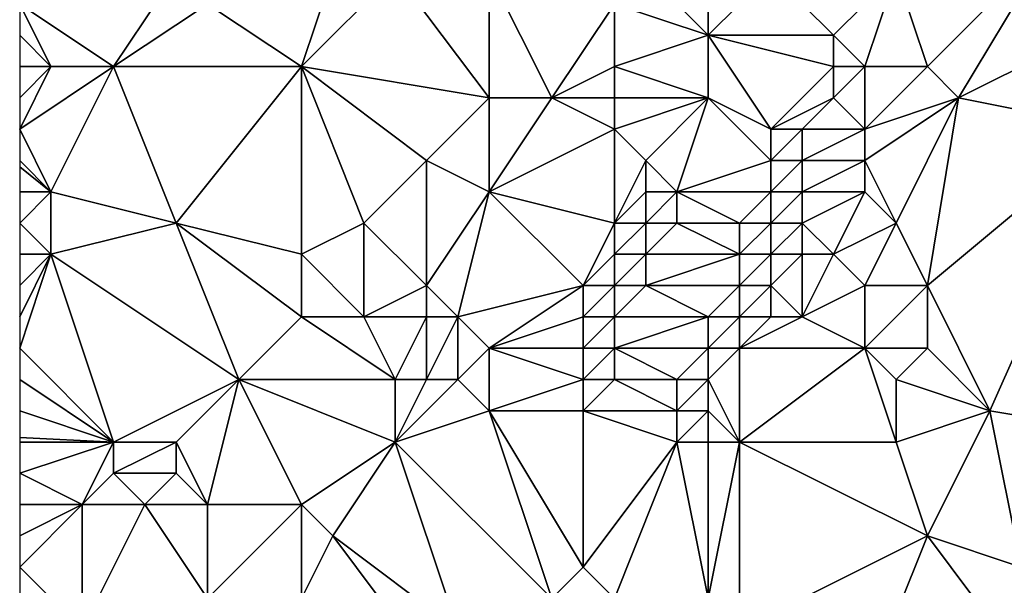
# Model space of a CAD drawing. Units: metres. Extents: x 71250 to 71875, y 358500 to 359000.
# Drawn here: x 71250 to 71281, y 358952 to 358970 of the extents above; entities that cross this region are included whole.
import ezdxf

# ---------------------------------------------------------------- set-up
doc = ezdxf.new("R2010")
doc.units = ezdxf.units.M
doc.layers.add('Terrain', color=15, linetype='Continuous')

msp = doc.modelspace()

# ---------------------------------------------------------------- linework, layer by layer
at = {"layer": 'Terrain'}
for points in [[(71279, 358969, 432.4), (71283, 358973, 433.45), (71278, 358972, 431.23), (71279, 358969, 432.4)], [(71280, 358968, 433.03), (71283, 358973, 433.45), (71279, 358969, 432.4), (71280, 358968, 433.03)], [(71280, 358968, 433.03), (71286, 358971, 434.93), (71283, 358973, 433.45), (71280, 358968, 433.03)], [(71253, 358969, 421.72), (71255, 358972, 422.18), (71250, 358971, 420.3), (71253, 358969, 421.72)], [(71253, 358969, 421.72), (71256, 358971, 422.62), (71255, 358972, 422.18), (71253, 358969, 421.72)], [(71259, 358969, 423.92), (71260, 358972, 423.98), (71256, 358971, 422.62), (71259, 358969, 423.92)], [(71265, 358968, 426.49), (71262, 358972, 424.92), (71259, 358969, 423.92), (71265, 358968, 426.49)], [(71259, 358969, 423.92), (71262, 358972, 424.92), (71260, 358972, 423.98), (71259, 358969, 423.92)], [(71265, 358968, 426.49), (71265, 358972, 426.32), (71262, 358972, 424.92), (71265, 358968, 426.49)], [(71265, 358968, 426.49), (71267, 358968, 427.28), (71265, 358972, 426.32), (71265, 358968, 426.49)], [(71265, 358972, 426.32), (71267, 358968, 427.28), (71269, 358971, 427.88), (71265, 358972, 426.32)], [(71272, 358970, 429.26), (71270, 358972, 428.3), (71269, 358971, 427.88), (71272, 358970, 429.26)], [(71272, 358970, 429.26), (71272, 358972, 429.25), (71270, 358972, 428.3), (71272, 358970, 429.26)], [(71276, 358970, 430.67), (71274, 358972, 429.94), (71272, 358970, 429.26), (71276, 358970, 430.67)], [(71272, 358970, 429.26), (71274, 358972, 429.94), (71272, 358972, 429.25), (71272, 358970, 429.26)], [(71276, 358970, 430.67), (71278, 358972, 431.23), (71274, 358972, 429.94), (71276, 358970, 430.67)], [(71277, 358969, 431.34), (71278, 358972, 431.23), (71276, 358970, 430.67), (71277, 358969, 431.34)], [(71279, 358969, 432.4), (71278, 358972, 431.23), (71277, 358969, 431.34), (71279, 358969, 432.4)], [(71253, 358969, 421.72), (71250, 358971, 420.3), (71251, 358969, 420.94), (71253, 358969, 421.72)], [(71251, 358969, 420.94), (71250, 358971, 420.3), (71250, 358970, 420.39), (71251, 358969, 420.94)], [(71259, 358969, 423.92), (71256, 358971, 422.62), (71253, 358969, 421.72), (71259, 358969, 423.92)], [(71267, 358968, 427.28), (71269, 358969, 428.06), (71269, 358971, 427.88), (71267, 358968, 427.28)], [(71269, 358969, 428.06), (71272, 358970, 429.26), (71269, 358971, 427.88), (71269, 358969, 428.06)], [(71285, 358967, 435.28), (71286, 358971, 434.93), (71280, 358968, 433.03), (71285, 358967, 435.28)], [(71251, 358969, 420.94), (71250, 358970, 420.39), (71250, 358969, 420.48), (71251, 358969, 420.94)], [(71272, 358968, 429.5), (71272, 358970, 429.26), (71269, 358969, 428.06), (71272, 358968, 429.5)], [(71274, 358967, 430.23), (71276, 358969, 430.84), (71272, 358970, 429.26), (71274, 358967, 430.23)], [(71274, 358967, 430.23), (71272, 358970, 429.26), (71272, 358968, 429.5), (71274, 358967, 430.23)], [(71276, 358969, 430.84), (71276, 358970, 430.67), (71272, 358970, 429.26), (71276, 358969, 430.84)], [(71277, 358969, 431.34), (71276, 358970, 430.67), (71276, 358969, 430.84), (71277, 358969, 431.34)], [(71251, 358965, 421.37), (71253, 358969, 421.72), (71250, 358967, 420.7), (71251, 358965, 421.37)], [(71253, 358969, 421.72), (71251, 358969, 420.94), (71250, 358967, 420.7), (71253, 358969, 421.72)], [(71251, 358969, 420.94), (71250, 358969, 420.48), (71250, 358968, 420.59), (71251, 358969, 420.94)], [(71251, 358969, 420.94), (71250, 358968, 420.59), (71250, 358967, 420.7), (71251, 358969, 420.94)], [(71255, 358964, 423), (71253, 358969, 421.72), (71251, 358965, 421.37), (71255, 358964, 423)], [(71255, 358964, 423), (71259, 358969, 423.92), (71253, 358969, 421.72), (71255, 358964, 423)], [(71259, 358963, 424.85), (71259, 358969, 423.92), (71255, 358964, 423), (71259, 358963, 424.85)], [(71259, 358963, 424.85), (71261, 358964, 425.44), (71259, 358969, 423.92), (71259, 358963, 424.85)], [(71261, 358964, 425.44), (71263, 358966, 426.01), (71259, 358969, 423.92), (71261, 358964, 425.44)], [(71263, 358966, 426.01), (71265, 358968, 426.49), (71259, 358969, 423.92), (71263, 358966, 426.01)], [(71269, 358968, 428.27), (71269, 358969, 428.06), (71267, 358968, 427.28), (71269, 358968, 428.27)], [(71272, 358968, 429.5), (71269, 358969, 428.06), (71269, 358968, 428.27), (71272, 358968, 429.5)], [(71274, 358967, 430.23), (71276, 358968, 431.03), (71276, 358969, 430.84), (71274, 358967, 430.23)], [(71277, 358967, 431.78), (71277, 358969, 431.34), (71276, 358968, 431.03), (71277, 358967, 431.78)], [(71276, 358968, 431.03), (71277, 358969, 431.34), (71276, 358969, 430.84), (71276, 358968, 431.03)], [(71277, 358967, 431.78), (71279, 358969, 432.4), (71277, 358969, 431.34), (71277, 358967, 431.78)], [(71277, 358967, 431.78), (71280, 358968, 433.03), (71279, 358969, 432.4), (71277, 358967, 431.78)], [(71265, 358965, 426.81), (71265, 358968, 426.49), (71263, 358966, 426.01), (71265, 358965, 426.81)], [(71265, 358965, 426.81), (71269, 358967, 428.54), (71267, 358968, 427.28), (71265, 358965, 426.81)], [(71265, 358965, 426.81), (71267, 358968, 427.28), (71265, 358968, 426.49), (71265, 358965, 426.81)], [(71269, 358967, 428.54), (71269, 358968, 428.27), (71267, 358968, 427.28), (71269, 358967, 428.54)], [(71270, 358966, 429.27), (71272, 358968, 429.5), (71269, 358967, 428.54), (71270, 358966, 429.27)], [(71269, 358967, 428.54), (71272, 358968, 429.5), (71269, 358968, 428.27), (71269, 358967, 428.54)], [(71271, 358965, 429.63), (71272, 358968, 429.5), (71270, 358966, 429.27), (71271, 358965, 429.63)], [(71271, 358965, 429.63), (71274, 358966, 430.35), (71272, 358968, 429.5), (71271, 358965, 429.63)], [(71274, 358966, 430.35), (71274, 358967, 430.23), (71272, 358968, 429.5), (71274, 358966, 430.35)], [(71275, 358967, 430.69), (71276, 358968, 431.03), (71274, 358967, 430.23), (71275, 358967, 430.69)], [(71277, 358967, 431.78), (71276, 358968, 431.03), (71275, 358967, 430.69), (71277, 358967, 431.78)], [(71278, 358964, 432.93), (71280, 358968, 433.03), (71277, 358966, 432), (71278, 358964, 432.93)], [(71277, 358966, 432), (71280, 358968, 433.03), (71277, 358967, 431.78), (71277, 358966, 432)], [(71279, 358962, 433.7), (71280, 358968, 433.03), (71278, 358964, 432.93), (71279, 358962, 433.7)], [(71279, 358962, 433.7), (71285, 358967, 435.28), (71280, 358968, 433.03), (71279, 358962, 433.7)], [(71251, 358965, 421.37), (71250, 358967, 420.7), (71250, 358966, 420.83), (71251, 358965, 421.37)], [(71265, 358965, 426.81), (71269, 358964, 429.2), (71269, 358967, 428.54), (71265, 358965, 426.81)], [(71269, 358964, 429.2), (71270, 358966, 429.27), (71269, 358967, 428.54), (71269, 358964, 429.2)], [(71275, 358966, 430.85), (71275, 358967, 430.69), (71274, 358966, 430.35), (71275, 358966, 430.85)], [(71274, 358966, 430.35), (71275, 358967, 430.69), (71274, 358967, 430.23), (71274, 358966, 430.35)], [(71277, 358966, 432), (71277, 358967, 431.78), (71275, 358966, 430.85), (71277, 358966, 432)], [(71275, 358966, 430.85), (71277, 358967, 431.78), (71275, 358967, 430.69), (71275, 358966, 430.85)], [(71281, 358958, 435.01), (71285, 358967, 435.28), (71279, 358962, 433.7), (71281, 358958, 435.01)], [(71287, 358957, 437.76), (71285, 358967, 435.28), (71281, 358958, 435.01), (71287, 358957, 437.76)], [(71251, 358965, 421.37), (71250, 358966, 420.83), (71250, 358965.8, 420.858), (71251, 358965, 421.37)], [(71251, 358965, 421.37), (71250, 358965.8, 420.858), (71250, 358965, 420.97), (71251, 358965, 421.37)], [(71263, 358962, 426.33), (71263, 358966, 426.01), (71261, 358964, 425.44), (71263, 358962, 426.33)], [(71263, 358962, 426.33), (71265, 358965, 426.81), (71263, 358966, 426.01), (71263, 358962, 426.33)], [(71269, 358964, 429.2), (71270, 358965, 429.44), (71270, 358966, 429.27), (71269, 358964, 429.2)], [(71271, 358965, 429.63), (71270, 358966, 429.27), (71270, 358965, 429.44), (71271, 358965, 429.63)], [(71274, 358965, 430.47), (71274, 358966, 430.35), (71271, 358965, 429.63), (71274, 358965, 430.47)], [(71275, 358965, 431.02), (71275, 358966, 430.85), (71274, 358965, 430.47), (71275, 358965, 431.02)], [(71274, 358965, 430.47), (71275, 358966, 430.85), (71274, 358966, 430.35), (71274, 358965, 430.47)], [(71277, 358965, 432.21), (71277, 358966, 432), (71275, 358965, 431.02), (71277, 358965, 432.21)], [(71275, 358965, 431.02), (71277, 358966, 432), (71275, 358966, 430.85), (71275, 358965, 431.02)], [(71278, 358964, 432.93), (71277, 358966, 432), (71277, 358965, 432.21), (71278, 358964, 432.93)], [(71251, 358963, 421.65), (71251, 358965, 421.37), (71250, 358964, 421.12), (71251, 358963, 421.65)], [(71251, 358965, 421.37), (71250, 358965, 420.97), (71250, 358964, 421.12), (71251, 358965, 421.37)], [(71251, 358963, 421.65), (71255, 358964, 423), (71251, 358965, 421.37), (71251, 358963, 421.65)], [(71264, 358961, 426.99), (71265, 358965, 426.81), (71263, 358962, 426.33), (71264, 358961, 426.99)], [(71264, 358961, 426.99), (71268, 358962, 428.95), (71265, 358965, 426.81), (71264, 358961, 426.99)], [(71265, 358965, 426.81), (71268, 358962, 428.95), (71269, 358964, 429.2), (71265, 358965, 426.81)], [(71270, 358964, 429.53), (71270, 358965, 429.44), (71269, 358964, 429.2), (71270, 358964, 429.53)], [(71271, 358964, 429.69), (71271, 358965, 429.63), (71270, 358964, 429.53), (71271, 358964, 429.69)], [(71270, 358964, 429.53), (71271, 358965, 429.63), (71270, 358965, 429.44), (71270, 358964, 429.53)], [(71273, 358964, 430.17), (71274, 358965, 430.47), (71271, 358965, 429.63), (71273, 358964, 430.17)], [(71273, 358964, 430.17), (71271, 358965, 429.63), (71271, 358964, 429.69), (71273, 358964, 430.17)], [(71274, 358964, 430.62), (71274, 358965, 430.47), (71273, 358964, 430.17), (71274, 358964, 430.62)], [(71275, 358964, 431.21), (71275, 358965, 431.02), (71274, 358964, 430.62), (71275, 358964, 431.21)], [(71274, 358964, 430.62), (71275, 358965, 431.02), (71274, 358965, 430.47), (71274, 358964, 430.62)], [(71276, 358963, 432.08), (71277, 358965, 432.21), (71275, 358964, 431.21), (71276, 358963, 432.08)], [(71275, 358964, 431.21), (71277, 358965, 432.21), (71275, 358965, 431.02), (71275, 358964, 431.21)], [(71276, 358963, 432.08), (71278, 358964, 432.93), (71277, 358965, 432.21), (71276, 358963, 432.08)], [(71251, 358963, 421.65), (71250, 358964, 421.12), (71250, 358963, 421.26), (71251, 358963, 421.65)], [(71257, 358959, 424.62), (71255, 358964, 423), (71251, 358963, 421.65), (71257, 358959, 424.62)], [(71257, 358959, 424.62), (71259, 358961, 425.04), (71255, 358964, 423), (71257, 358959, 424.62)], [(71259, 358961, 425.04), (71259, 358963, 424.85), (71255, 358964, 423), (71259, 358961, 425.04)], [(71261, 358961, 425.67), (71261, 358964, 425.44), (71259, 358963, 424.85), (71261, 358961, 425.67)], [(71261, 358961, 425.67), (71263, 358962, 426.33), (71261, 358964, 425.44), (71261, 358961, 425.67)], [(71268, 358962, 428.95), (71269, 358963, 429.29), (71269, 358964, 429.2), (71268, 358962, 428.95)], [(71270, 358963, 429.56), (71270, 358964, 429.53), (71269, 358963, 429.29), (71270, 358963, 429.56)], [(71269, 358963, 429.29), (71270, 358964, 429.53), (71269, 358964, 429.2), (71269, 358963, 429.29)], [(71273, 358963, 430.29), (71271, 358964, 429.69), (71270, 358963, 429.56), (71273, 358963, 430.29)], [(71270, 358963, 429.56), (71271, 358964, 429.69), (71270, 358964, 429.53), (71270, 358963, 429.56)], [(71273, 358963, 430.29), (71273, 358964, 430.17), (71271, 358964, 429.69), (71273, 358963, 430.29)], [(71274, 358963, 430.81), (71274, 358964, 430.62), (71273, 358963, 430.29), (71274, 358963, 430.81)], [(71273, 358963, 430.29), (71274, 358964, 430.62), (71273, 358964, 430.17), (71273, 358963, 430.29)], [(71275, 358963, 431.44), (71275, 358964, 431.21), (71274, 358963, 430.81), (71275, 358963, 431.44)], [(71274, 358963, 430.81), (71275, 358964, 431.21), (71274, 358964, 430.62), (71274, 358963, 430.81)], [(71276, 358963, 432.08), (71275, 358964, 431.21), (71275, 358963, 431.44), (71276, 358963, 432.08)], [(71277, 358962, 432.85), (71278, 358964, 432.93), (71276, 358963, 432.08), (71277, 358962, 432.85)], [(71279, 358962, 433.7), (71278, 358964, 432.93), (71277, 358962, 432.85), (71279, 358962, 433.7)], [(71253, 358957, 423.41), (71251, 358963, 421.65), (71250, 358960, 421.63), (71253, 358957, 423.41)], [(71251, 358963, 421.65), (71250, 358963, 421.26), (71250, 358962, 421.4), (71251, 358963, 421.65)], [(71251, 358963, 421.65), (71250, 358962, 421.4), (71250, 358961, 421.52), (71251, 358963, 421.65)], [(71251, 358963, 421.65), (71250, 358961, 421.52), (71250, 358960, 421.63), (71251, 358963, 421.65)], [(71253, 358957, 423.41), (71257, 358959, 424.62), (71251, 358963, 421.65), (71253, 358957, 423.41)], [(71261, 358961, 425.67), (71259, 358963, 424.85), (71259, 358961, 425.04), (71261, 358961, 425.67)], [(71269, 358962, 429.34), (71269, 358963, 429.29), (71268, 358962, 428.95), (71269, 358962, 429.34)], [(71270, 358962, 429.55), (71270, 358963, 429.56), (71269, 358962, 429.34), (71270, 358962, 429.55)], [(71269, 358962, 429.34), (71270, 358963, 429.56), (71269, 358963, 429.29), (71269, 358962, 429.34)], [(71273, 358962, 430.44), (71273, 358963, 430.29), (71270, 358962, 429.55), (71273, 358962, 430.44)], [(71270, 358962, 429.55), (71273, 358963, 430.29), (71270, 358963, 429.56), (71270, 358962, 429.55)], [(71274, 358962, 431.02), (71274, 358963, 430.81), (71273, 358962, 430.44), (71274, 358962, 431.02)], [(71273, 358962, 430.44), (71274, 358963, 430.81), (71273, 358963, 430.29), (71273, 358962, 430.44)], [(71275, 358961, 431.87), (71275, 358963, 431.44), (71274, 358962, 431.02), (71275, 358961, 431.87)], [(71274, 358962, 431.02), (71275, 358963, 431.44), (71274, 358963, 430.81), (71274, 358962, 431.02)], [(71275, 358961, 431.87), (71277, 358962, 432.85), (71276, 358963, 432.08), (71275, 358961, 431.87)], [(71275, 358961, 431.87), (71276, 358963, 432.08), (71275, 358963, 431.44), (71275, 358961, 431.87)], [(71263, 358961, 426.5), (71263, 358962, 426.33), (71261, 358961, 425.67), (71263, 358961, 426.5)], [(71264, 358961, 426.99), (71263, 358962, 426.33), (71263, 358961, 426.5), (71264, 358961, 426.99)], [(71265, 358960, 427.72), (71268, 358962, 428.95), (71264, 358961, 426.99), (71265, 358960, 427.72)], [(71265, 358960, 427.72), (71268, 358961, 429.04), (71268, 358962, 428.95), (71265, 358960, 427.72)], [(71269, 358961, 429.37), (71269, 358962, 429.34), (71268, 358961, 429.04), (71269, 358961, 429.37)], [(71268, 358961, 429.04), (71269, 358962, 429.34), (71268, 358962, 428.95), (71268, 358961, 429.04)], [(71272, 358961, 430.14), (71270, 358962, 429.55), (71269, 358961, 429.37), (71272, 358961, 430.14)], [(71269, 358961, 429.37), (71270, 358962, 429.55), (71269, 358962, 429.34), (71269, 358961, 429.37)], [(71272, 358961, 430.14), (71273, 358962, 430.44), (71270, 358962, 429.55), (71272, 358961, 430.14)], [(71273, 358961, 430.63), (71273, 358962, 430.44), (71272, 358961, 430.14), (71273, 358961, 430.63)], [(71274, 358961, 431.23), (71274, 358962, 431.02), (71273, 358961, 430.63), (71274, 358961, 431.23)], [(71273, 358961, 430.63), (71274, 358962, 431.02), (71273, 358962, 430.44), (71273, 358961, 430.63)], [(71275, 358961, 431.87), (71274, 358962, 431.02), (71274, 358961, 431.23), (71275, 358961, 431.87)], [(71277, 358960, 433.11), (71277, 358962, 432.85), (71275, 358961, 431.87), (71277, 358960, 433.11)], [(71279, 358960, 433.97), (71279, 358962, 433.7), (71277, 358960, 433.11), (71279, 358960, 433.97)], [(71277, 358960, 433.11), (71279, 358962, 433.7), (71277, 358962, 432.85), (71277, 358960, 433.11)], [(71281, 358958, 435.01), (71279, 358962, 433.7), (71279, 358960, 433.97), (71281, 358958, 435.01)], [(71262, 358959, 426.32), (71259, 358961, 425.04), (71257, 358959, 424.62), (71262, 358959, 426.32)], [(71262, 358959, 426.32), (71261, 358961, 425.67), (71259, 358961, 425.04), (71262, 358959, 426.32)], [(71262, 358959, 426.32), (71263, 358961, 426.5), (71261, 358961, 425.67), (71262, 358959, 426.32)], [(71263, 358959, 426.8), (71263, 358961, 426.5), (71262, 358959, 426.32), (71263, 358959, 426.8)], [(71264, 358959, 427.32), (71264, 358961, 426.99), (71263, 358959, 426.8), (71264, 358959, 427.32)], [(71263, 358959, 426.8), (71264, 358961, 426.99), (71263, 358961, 426.5), (71263, 358959, 426.8)], [(71264, 358959, 427.32), (71265, 358960, 427.72), (71264, 358961, 426.99), (71264, 358959, 427.32)], [(71265, 358960, 427.72), (71268, 358960, 429.1), (71268, 358961, 429.04), (71265, 358960, 427.72)], [(71269, 358960, 429.39), (71269, 358961, 429.37), (71268, 358960, 429.1), (71269, 358960, 429.39)], [(71268, 358960, 429.1), (71269, 358961, 429.37), (71268, 358961, 429.04), (71268, 358960, 429.1)], [(71272, 358960, 430.29), (71272, 358961, 430.14), (71269, 358960, 429.39), (71272, 358960, 430.29)], [(71269, 358960, 429.39), (71272, 358961, 430.14), (71269, 358961, 429.37), (71269, 358960, 429.39)], [(71273, 358960, 430.84), (71273, 358961, 430.63), (71272, 358960, 430.29), (71273, 358960, 430.84)], [(71272, 358960, 430.29), (71273, 358961, 430.63), (71272, 358961, 430.14), (71272, 358960, 430.29)], [(71277, 358960, 433.11), (71275, 358961, 431.87), (71273, 358960, 430.84), (71277, 358960, 433.11)], [(71273, 358960, 430.84), (71275, 358961, 431.87), (71274, 358961, 431.23), (71273, 358960, 430.84)], [(71273, 358960, 430.84), (71274, 358961, 431.23), (71273, 358961, 430.63), (71273, 358960, 430.84)], [(71253, 358957, 423.41), (71250, 358960, 421.63), (71250, 358959, 421.75), (71253, 358957, 423.41)], [(71265, 358958, 427.96), (71265, 358960, 427.72), (71264, 358959, 427.32), (71265, 358958, 427.96)], [(71265, 358958, 427.96), (71268, 358959, 429.16), (71265, 358960, 427.72), (71265, 358958, 427.96)], [(71265, 358960, 427.72), (71268, 358959, 429.16), (71268, 358960, 429.1), (71265, 358960, 427.72)], [(71269, 358959, 429.44), (71269, 358960, 429.39), (71268, 358959, 429.16), (71269, 358959, 429.44)], [(71268, 358959, 429.16), (71269, 358960, 429.39), (71268, 358960, 429.1), (71268, 358959, 429.16)], [(71271, 358959, 430.03), (71272, 358960, 430.29), (71269, 358960, 429.39), (71271, 358959, 430.03)], [(71271, 358959, 430.03), (71269, 358960, 429.39), (71269, 358959, 429.44), (71271, 358959, 430.03)], [(71272, 358959, 430.51), (71272, 358960, 430.29), (71271, 358959, 430.03), (71272, 358959, 430.51)], [(71273, 358957, 431.46), (71273, 358960, 430.84), (71272, 358959, 430.51), (71273, 358957, 431.46)], [(71272, 358959, 430.51), (71273, 358960, 430.84), (71272, 358960, 430.29), (71272, 358959, 430.51)], [(71278, 358957, 433.75), (71277, 358960, 433.11), (71273, 358957, 431.46), (71278, 358957, 433.75)], [(71273, 358957, 431.46), (71277, 358960, 433.11), (71273, 358960, 430.84), (71273, 358957, 431.46)], [(71278, 358957, 433.75), (71278, 358959, 433.61), (71277, 358960, 433.11), (71278, 358957, 433.75)], [(71278, 358959, 433.61), (71279, 358960, 433.97), (71277, 358960, 433.11), (71278, 358959, 433.61)], [(71281, 358958, 435.01), (71279, 358960, 433.97), (71278, 358959, 433.61), (71281, 358958, 435.01)], [(71253, 358957, 423.41), (71250, 358959, 421.75), (71250, 358958, 421.88), (71253, 358957, 423.41)], [(71255, 358957, 424.16), (71257, 358959, 424.62), (71253, 358957, 423.41), (71255, 358957, 424.16)], [(71256, 358955, 424.65), (71257, 358959, 424.62), (71255, 358957, 424.16), (71256, 358955, 424.65)], [(71259, 358955, 425.69), (71257, 358959, 424.62), (71256, 358955, 424.65), (71259, 358955, 425.69)], [(71259, 358955, 425.69), (71262, 358957, 426.61), (71257, 358959, 424.62), (71259, 358955, 425.69)], [(71262, 358957, 426.61), (71262, 358959, 426.32), (71257, 358959, 424.62), (71262, 358957, 426.61)], [(71262, 358957, 426.61), (71265, 358958, 427.96), (71264, 358959, 427.32), (71262, 358957, 426.61)], [(71262, 358957, 426.61), (71264, 358959, 427.32), (71263, 358959, 426.8), (71262, 358957, 426.61)], [(71262, 358957, 426.61), (71263, 358959, 426.8), (71262, 358959, 426.32), (71262, 358957, 426.61)], [(71265, 358958, 427.96), (71268, 358958, 429.22), (71268, 358959, 429.16), (71265, 358958, 427.96)], [(71271, 358958, 430.22), (71269, 358959, 429.44), (71268, 358958, 429.22), (71271, 358958, 430.22)], [(71268, 358958, 429.22), (71269, 358959, 429.44), (71268, 358959, 429.16), (71268, 358958, 429.22)], [(71271, 358958, 430.22), (71271, 358959, 430.03), (71269, 358959, 429.44), (71271, 358958, 430.22)], [(71272, 358958, 430.74), (71272, 358959, 430.51), (71271, 358958, 430.22), (71272, 358958, 430.74)], [(71271, 358958, 430.22), (71272, 358959, 430.51), (71271, 358959, 430.03), (71271, 358958, 430.22)], [(71273, 358957, 431.46), (71272, 358959, 430.51), (71272, 358958, 430.74), (71273, 358957, 431.46)], [(71278, 358957, 433.75), (71281, 358958, 435.01), (71278, 358959, 433.61), (71278, 358957, 433.75)], [(71253, 358957, 423.41), (71250, 358958, 421.88), (71250, 358957.143, 422.009), (71253, 358957, 423.41)], [(71267, 358952, 429.47), (71265, 358958, 427.96), (71262, 358957, 426.61), (71267, 358952, 429.47)], [(71267, 358952, 429.47), (71268, 358953, 429.72), (71265, 358958, 427.96), (71267, 358952, 429.47)], [(71268, 358953, 429.72), (71268, 358958, 429.22), (71265, 358958, 427.96), (71268, 358953, 429.72)], [(71268, 358953, 429.72), (71271, 358957, 430.39), (71268, 358958, 429.22), (71268, 358953, 429.72)], [(71271, 358957, 430.39), (71271, 358958, 430.22), (71268, 358958, 429.22), (71271, 358957, 430.39)], [(71272, 358957, 430.93), (71272, 358958, 430.74), (71271, 358957, 430.39), (71272, 358957, 430.93)], [(71271, 358957, 430.39), (71272, 358958, 430.74), (71271, 358958, 430.22), (71271, 358957, 430.39)], [(71273, 358957, 431.46), (71272, 358958, 430.74), (71272, 358957, 430.93), (71273, 358957, 431.46)], [(71279, 358954, 434.82), (71281, 358958, 435.01), (71278, 358957, 433.75), (71279, 358954, 434.82)], [(71282, 358953, 436.26), (71281, 358958, 435.01), (71279, 358954, 434.82), (71282, 358953, 436.26)], [(71282, 358953, 436.26), (71287, 358957, 437.76), (71281, 358958, 435.01), (71282, 358953, 436.26)], [(71253, 358957, 423.41), (71250, 358957.143, 422.009), (71250, 358957, 422.03), (71253, 358957, 423.41)], [(71250, 358956, 422.15), (71253, 358957, 423.41), (71250, 358957, 422.03), (71250, 358956, 422.15)], [(71250, 358956, 422.15), (71252, 358955, 423.16), (71253, 358957, 423.41), (71250, 358956, 422.15)], [(71252, 358955, 423.16), (71253, 358956, 423.52), (71253, 358957, 423.41), (71252, 358955, 423.16)], [(71255, 358956, 424.25), (71255, 358957, 424.16), (71253, 358956, 423.52), (71255, 358956, 424.25)], [(71253, 358956, 423.52), (71255, 358957, 424.16), (71253, 358957, 423.41), (71253, 358956, 423.52)], [(71256, 358955, 424.65), (71255, 358957, 424.16), (71255, 358956, 424.25), (71256, 358955, 424.65)], [(71260, 358954, 426.32), (71262, 358957, 426.61), (71259, 358955, 425.69), (71260, 358954, 426.32)], [(71264, 358951, 428.64), (71262, 358957, 426.61), (71260, 358954, 426.32), (71264, 358951, 428.64)], [(71264, 358951, 428.64), (71267, 358952, 429.47), (71262, 358957, 426.61), (71264, 358951, 428.64)], [(71269, 358952, 430.4), (71271, 358957, 430.39), (71268, 358953, 429.72), (71269, 358952, 430.4)], [(71272, 358952, 431.92), (71271, 358957, 430.39), (71269, 358952, 430.4), (71272, 358952, 431.92)], [(71272, 358952, 431.92), (71272, 358957, 430.93), (71271, 358957, 430.39), (71272, 358952, 431.92)], [(71273, 358951, 432.48), (71273, 358957, 431.46), (71272, 358952, 431.92), (71273, 358951, 432.48)], [(71272, 358952, 431.92), (71273, 358957, 431.46), (71272, 358957, 430.93), (71272, 358952, 431.92)], [(71273, 358951, 432.48), (71279, 358954, 434.82), (71273, 358957, 431.46), (71273, 358951, 432.48)], [(71279, 358954, 434.82), (71278, 358957, 433.75), (71273, 358957, 431.46), (71279, 358954, 434.82)], [(71250, 358956, 422.15), (71250, 358955, 422.23), (71252, 358955, 423.16), (71250, 358956, 422.15)], [(71254, 358955, 423.96), (71253, 358956, 423.52), (71252, 358955, 423.16), (71254, 358955, 423.96)], [(71254, 358955, 423.96), (71255, 358956, 424.25), (71253, 358956, 423.52), (71254, 358955, 423.96)], [(71256, 358955, 424.65), (71255, 358956, 424.25), (71254, 358955, 423.96), (71256, 358955, 424.65)], [(71252, 358951, 423.13), (71252, 358955, 423.16), (71250, 358953, 422.21), (71252, 358951, 423.13)], [(71250, 358955, 422.23), (71250, 358954, 422.25), (71252, 358955, 423.16), (71250, 358955, 422.23)], [(71250, 358954, 422.25), (71250, 358953, 422.21), (71252, 358955, 423.16), (71250, 358954, 422.25)], [(71252, 358951, 423.13), (71256, 358952, 425.05), (71254, 358955, 423.96), (71252, 358951, 423.13)], [(71252, 358951, 423.13), (71254, 358955, 423.96), (71252, 358955, 423.16), (71252, 358951, 423.13)], [(71256, 358952, 425.05), (71256, 358955, 424.65), (71254, 358955, 423.96), (71256, 358952, 425.05)], [(71259, 358952, 426.29), (71259, 358955, 425.69), (71256, 358952, 425.05), (71259, 358952, 426.29)], [(71256, 358952, 425.05), (71259, 358955, 425.69), (71256, 358955, 424.65), (71256, 358952, 425.05)], [(71259, 358952, 426.29), (71260, 358954, 426.32), (71259, 358955, 425.69), (71259, 358952, 426.29)], [(71263, 358950, 428.47), (71260, 358954, 426.32), (71259, 358952, 426.29), (71263, 358950, 428.47)], [(71263, 358950, 428.47), (71264, 358951, 428.64), (71260, 358954, 426.32), (71263, 358950, 428.47)], [(71277, 358949, 434.41), (71279, 358954, 434.82), (71273, 358951, 432.48), (71277, 358949, 434.41)], [(71277, 358949, 434.41), (71282, 358950, 436.6), (71279, 358954, 434.82), (71277, 358949, 434.41)], [(71282, 358950, 436.6), (71282, 358953, 436.26), (71279, 358954, 434.82), (71282, 358950, 436.6)], [(71252, 358951, 423.13), (71250, 358953, 422.21), (71250, 358952, 422.14), (71252, 358951, 423.13)], [(71269, 358952, 430.4), (71268, 358953, 429.72), (71267, 358952, 429.47), (71269, 358952, 430.4)]]:
    msp.add_3dface(points, dxfattribs=at)

doc.saveas('drawing.dxf')
